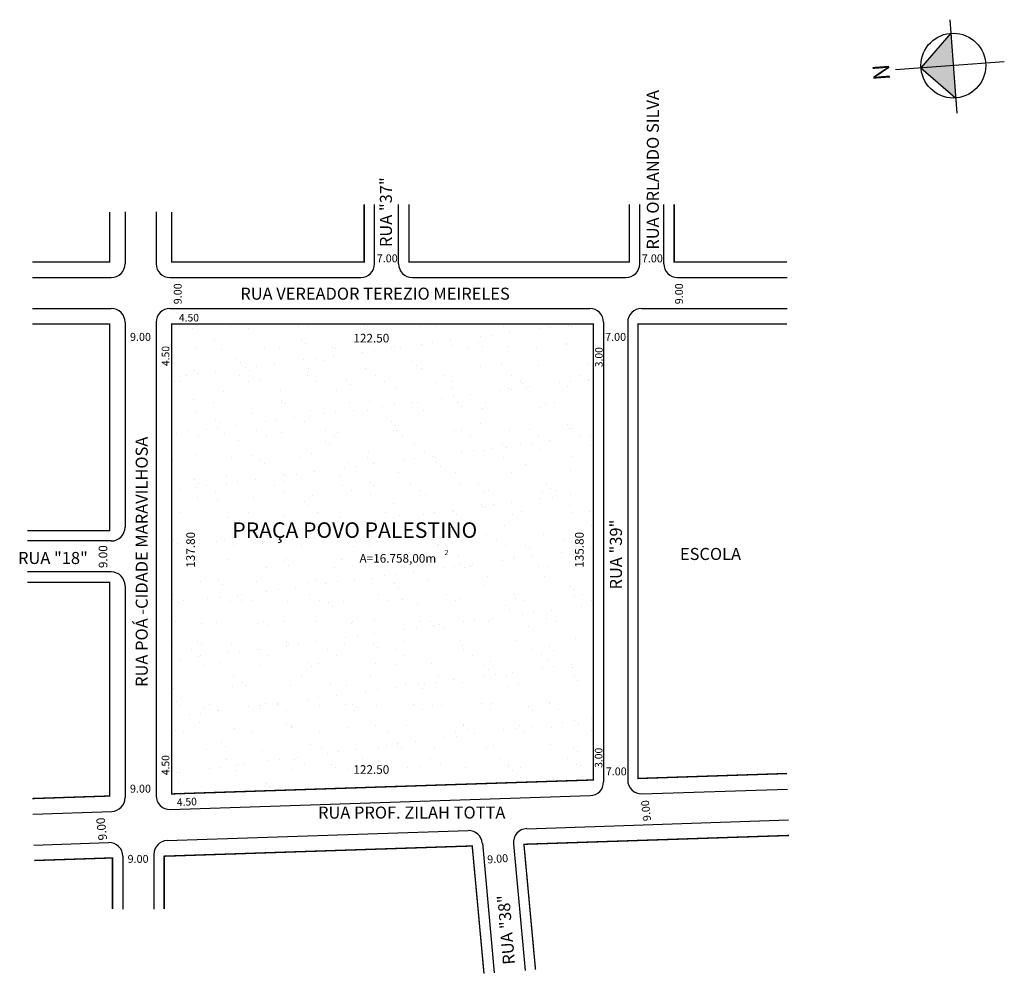
# Model space of a CAD drawing. Units: millimetres. Extents: x 919 to 1205, y 350 to 627.
import ezdxf

# ---------------------------------------------------------------- set-up
doc = ezdxf.new("R2010")
doc.units = ezdxf.units.MM

msp = doc.modelspace()

# ---------------------------------------------------------------- hatches: boundary and pattern name
at = {"linetype": 'ByBlock'}
for points in [[(1189.84, 623.13), (1190.52, 613.75), (1181.14, 613.06)], [(1181.14, 613.06), (1191.21, 604.36), (1190.52, 613.75)]]:
    msp.add_hatch(color=7, dxfattribs=at).paths.add_polyline_path(points)
at = {"lineweight": -2}
h = msp.add_hatch(dxfattribs=at)
h.set_pattern_fill('AR-SAND', color=256, scale=0.25, style=0)
h.set_pattern_definition([(37.5, (-327.9855, -847.006), (-0.40001, 12.23533), [0, -9.652, 0, -10.795, 0, -10.31875]), (7.5, (-327.985, -847.006), (11.23808, 17.92063), [0, -5.207, 0, -8.6995, 0, -3.33375]), (327.5, (-335.796, -847.006), (19.77481, 0.03593), [0, -3.175, 0, -11.43, 0, -14.9225]), (317.5, (-335.796, -847.006), (19.08891, 5.57323), [0, -1.5875, 0, -7.493, 0, -8.5725])])
h.paths.add_polyline_path([(1085.94, 538.7), (963.44, 538.7), (963.44, 402.24), (1085.94, 406.3)])

# ---------------------------------------------------------------- linework, layer by layer
at = {"linetype": 'ByBlock'}
for p, q in [((1189.55, 627.08), (1191.53, 599.92)), ((1189.84, 623.13), (1181.14, 613.06)), ((1205.34, 614.82), (1173.73, 612.53)), ((1181.14, 613.06), (1191.21, 604.36))]:
    msp.add_line(p, q, dxfattribs=at)
for p, q in [((1022.39, 556.2), (1022.39, 573.44)), ((1029.39, 556.2), (1029.39, 573.44)), ((1099.44, 556.2), (1099.44, 573.44)), ((1106.44, 556.2), (1106.44, 573.44)), ((949.94, 571.24), (949.94, 556.2)), ((958.94, 571.24), (958.94, 556.2)), ((923, 552.2), (945.94, 552.2)), ((962.94, 552.2), (1018.39, 552.2)), ((1033.39, 552.2), (1095.44, 552.2)), ((1110.44, 552.2), (1142.22, 552.2)), ((923, 543.2), (945.94, 543.2)), ((962.94, 543.2), (1084.94, 543.2)), ((1099.94, 543.2), (1142.22, 543.2)), ((949.94, 539.2), (949.94, 479.7)), ((958.94, 539.2), (958.94, 401.72)), ((1088.94, 539.2), (1088.94, 405.77)), ((1095.94, 539.2), (1095.94, 406.27)), ((945.94, 475.7), (921.55, 475.7)), ((945.94, 466.7), (921.55, 466.7)), ((949.94, 462.7), (949.94, 401.16)), ((1100.07, 402.27), (1142.37, 403.67)), ((963.07, 397.72), (1085.07, 401.77)), ((923.15, 396.4), (946.07, 397.16)), ((1066.62, 392.15), (1142.67, 394.68)), ((962.16, 388.69), (1049.6, 391.59)), ((923.44, 387.41), (945.16, 388.13)), ((1053.72, 387.96), (1057.19, 350.29)), ((1062.77, 387.79), (1066.17, 350.99)), ((949.29, 384.13), (949.29, 368.79)), ((958.29, 384.69), (958.29, 368.79))]:
    msp.add_line(p, q)
at = {"const_width": 0.4}
for points in [[(963.44, 571.24), (963.44, 556.7), (1019.39, 556.7), (1019.39, 573.44)], [(1032.39, 573.44), (1032.39, 556.7), (1096.44, 556.7), (1096.44, 573.44)], [(1109.44, 573.44), (1109.44, 556.7), (1142.22, 556.7)], [(945.44, 571.24), (945.44, 556.7), (923, 556.7)], [(923, 538.7), (945.44, 538.7), (945.44, 478.7), (921.55, 478.7)], [(1142.22, 538.7), (1098.94, 538.7), (1098.94, 406.73), (1142.22, 408.17)], [(923, 400.9), (945.44, 401.64), (945.44, 463.7), (921.55, 463.7)], [(1069.16, 351.22), (1065.8, 387.62), (1142.81, 390.18)], [(961.29, 368.79), (961.29, 384.16), (1050.78, 387.13), (1054.2, 350.06)], [(923.59, 382.91), (946.29, 383.66), (946.29, 368.79)]]:
    msp.add_lwpolyline(points, dxfattribs=at)
msp.add_lwpolyline([(963.44, 402.24), (1085.94, 406.3), (1085.94, 538.7), (963.44, 538.7)], close=True, dxfattribs=at)
at = {"linetype": 'ByBlock'}
msp.add_circle((1190.52, 613.75), 9.41, dxfattribs=at)
for centre, start, end in [((945.94, 556.2), 270, 0), ((962.94, 556.2), 180, 270), ((1018.39, 556.2), 270, 0), ((1033.39, 556.2), 180, 270), ((1095.44, 556.2), 270, 0), ((1110.44, 556.2), 180, 270), ((945.94, 539.2), 0, 90), ((962.94, 539.2), 90, 180), ((1084.94, 539.2), 0, 90), ((1099.94, 539.2), 90, 180), ((945.94, 479.7), 270, 0), ((945.94, 462.7), 0, 90), ((1099.94, 406.27), 180, 271.8994), ((1084.94, 405.77), 271.8994, 0), ((945.94, 401.16), 271.8994, 0), ((962.94, 401.72), 180, 271.8994), ((1066.75, 388.16), 91.8994, 185.2739), ((1049.73, 387.59), 5.2739, 91.8994), ((945.29, 384.13), 0, 91.8994), ((962.29, 384.69), 91.8994, 180)]:
    msp.add_arc(centre, 4, start, end)

# ---------------------------------------------------------------- texts
for s, height, rotation, p in [('RUA ORLANDO SILVA', 3.5, 90, (1104.99, 560.3)), ('RUA "37"', 3.5, 90, (1027.46, 561.05)), ('9.00', 2.3, 90, (966.39, 544.43)), ('9.00', 2.3, 90, (1112.01, 544.43)), ('4.50', 2.2, 90, (962.79, 526.5)), ('3.00', 2.2, 90, (1088.68, 526.16)), ('RUA POÁ -CIDADE MARAVILHOSA', 3.5, 90, (956.52, 433.33)), ('RUA "39"', 3.5, 90, (1094.27, 461.62)), ('137.80', 2.5, 90, (970.22, 467.92)), ('135.80', 2.5, 90, (1083.16, 467.92)), ('9.00', 2.5, 90, (944.78, 467.83)), ('3.00', 2.2, 90, (1088.6, 409.82)), ('4.50', 2.2, 90, (962.79, 407.68)), ('4.50', 2.2, 2.6026, (965.02, 398.71)), ('9.00', 2.3, 96.3402, (1102.74, 394.47)), ('9.00', 2.5, 96.3402, (944.73, 388.91)), ('9.00', 2.3, 4.316, (1055.21, 382.04)), ('RUA "38"', 3.5, 94.7636, (1063.22, 352.82))]:
    msp.add_text(s, height=height, rotation=rotation).set_placement(p)
for s, height, p in [('7.00', 2.3, (1023.04, 556.62)), ('7.00', 2.3, (1100.05, 556.62)), ('RUA VEREADOR TEREZIO MEIRELES', 3.5, (983.42, 545.77)), ('4.50', 2.2, (965.57, 539.44)), ('9.00', 2.3, (951.36, 533.82)), ('122.50', 2.5, (1016.27, 533.35)), ('7.00', 2.3, (1089.38, 533.82)), ('PRAÇA POVO PALESTINO', 4.5, (981.1, 476.61)), ('RUA "18"', 3.5, (918.85, 469.01)), ('A=16.758,00m', 2.5, (1018.05, 469.4)), ('2', 1.5, (1042.73, 471.61)), ('ESCOLA', 3.5, (1111.12, 470.18)), ('122.50', 2.5, (1016.27, 408.08)), ('7.00', 2.3, (1089.56, 407.63)), ('9.00', 2.3, (951.36, 402.62)), ('RUA PROF. ZILAH TOTTA', 3.5, (1005.99, 395.08)), ('9.00', 2.3, (950.67, 382.23))]:
    msp.add_text(s, height=height).set_placement(p)
at = {"linetype": 'ByBlock', "insert": (1171.82, 614.35), "char_height": 4.8, "width": 25.753, "attachment_point": 1, "rotation": 274.1545}
msp.add_mtext('{\\fArial|b1|i0|c0|p34;N}', dxfattribs=at)

doc.saveas('drawing.dxf')
